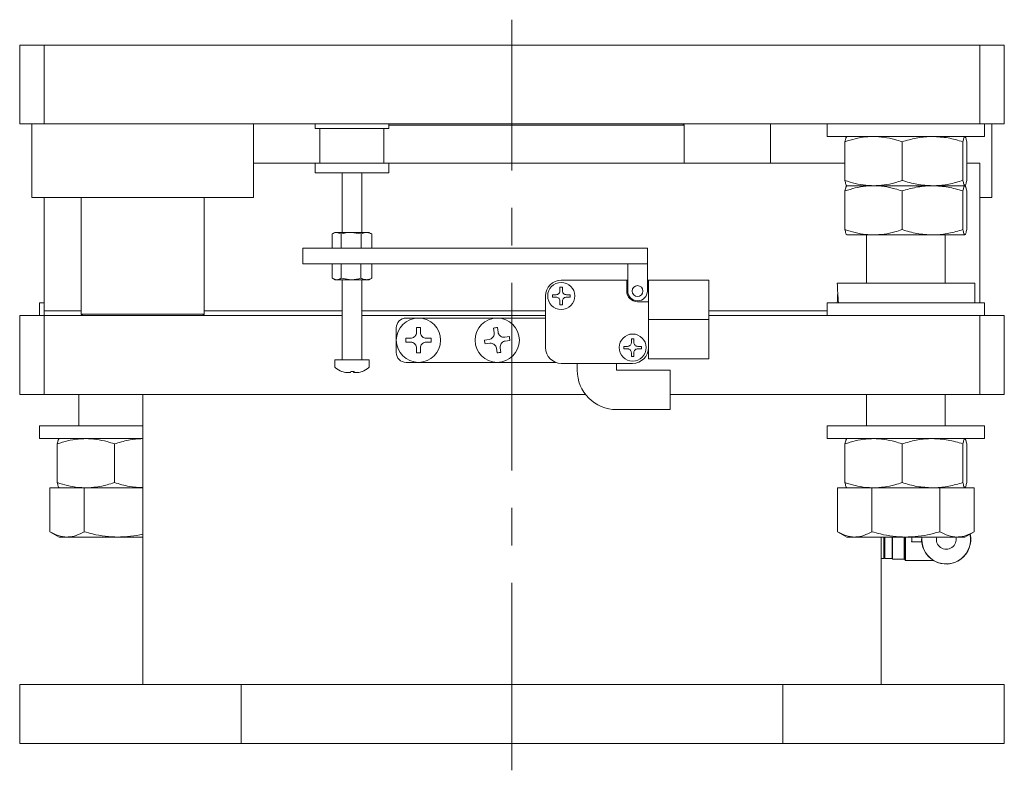
# Model space of a CAD drawing. Units: millimetres. Extents: x 12 to 375, y 23 to 286.
# Drawn here: x 309 to 375, y 129 to 180 of the extents above; entities that cross this region are included whole.
import ezdxf

# ---------------------------------------------------------------- set-up
doc = ezdxf.new("R2010")
doc.units = ezdxf.units.MM
doc.linetypes.add('CENTERX2', pattern=[20.32, 12.7, -2.54, 2.54, -2.54])

msp = doc.modelspace()

# ---------------------------------------------------------------- linework, layer by layer
at = {"color": 7, "linetype": 'CENTERX2', "lineweight": 0}
msp.add_line((341.836, 129.281), (341.836, 180.136), dxfattribs=at)
at = {"color": 7, "linetype": 'Continuous', "lineweight": 15}
for p, q in [((308.503, 173.088), (308.503, 178.421)), ((308.503, 178.421), (310.169, 178.421)), ((310.169, 178.421), (310.169, 173.088)), ((310.169, 178.421), (373.503, 178.421)), ((373.503, 173.088), (373.503, 178.421)), ((373.503, 178.421), (375.169, 178.421)), ((375.169, 178.421), (375.169, 173.088)), ((310.169, 173.088), (308.503, 173.088)), ((309.336, 173.088), (309.336, 168.088)), ((310.169, 173.088), (373.503, 173.088)), ((324.336, 168.088), (324.336, 173.088)), ((328.503, 173.088), (328.503, 172.754)), ((333.503, 172.754), (328.503, 172.754)), ((328.836, 172.754), (328.836, 170.421)), ((333.169, 170.421), (333.169, 172.754)), ((333.503, 172.754), (333.503, 173.088)), ((353.503, 172.988), (333.503, 172.988)), ((353.503, 172.988), (353.403, 173.088)), ((353.503, 170.421), (353.503, 172.988)), ((359.336, 173.088), (359.336, 170.421)), ((363.169, 173.088), (363.169, 172.221)), ((375.169, 173.088), (373.503, 173.088)), ((373.836, 172.221), (373.836, 173.088)), ((374.336, 168.088), (374.336, 173.088)), ((363.169, 172.221), (373.836, 172.221)), ((364.382, 169.245), (364.382, 171.864)), ((368.248, 169.245), (368.248, 171.864)), ((372.369, 169.245), (372.369, 171.864)), ((372.624, 169.245), (372.624, 171.864)), ((324.336, 170.421), (328.503, 170.421)), ((328.503, 170.421), (328.503, 169.754)), ((333.503, 170.421), (328.503, 170.421)), ((333.503, 169.754), (333.503, 170.421)), ((333.503, 170.421), (364.382, 170.421)), ((372.624, 170.421), (373.503, 170.421)), ((373.503, 160.954), (373.503, 170.421)), ((333.503, 169.754), (328.503, 169.754)), ((330.336, 169.754), (330.336, 165.721)), ((331.669, 165.721), (331.669, 169.754)), ((364.934, 168.888), (364.503, 168.888)), ((364.934, 168.888), (366.315, 168.888)), ((366.315, 168.888), (370.309, 168.888)), ((370.309, 168.888), (372.497, 168.888)), ((309.336, 168.088), (316.836, 168.088)), ((310.169, 168.088), (310.169, 160.421)), ((312.669, 168.088), (312.669, 160.188)), ((316.836, 168.088), (324.336, 168.088)), ((321.003, 160.188), (321.003, 168.088)), ((364.382, 165.912), (364.382, 168.53)), ((368.248, 165.912), (368.248, 168.53)), ((372.369, 165.912), (372.369, 168.53)), ((372.624, 165.912), (372.624, 168.53)), ((373.503, 168.088), (374.336, 168.088)), ((329.657, 165.617), (329.657, 164.654)), ((329.836, 165.721), (329.688, 165.636)), ((329.836, 165.721), (329.964, 165.721)), ((330.271, 165.617), (329.964, 165.721)), ((330.944, 165.721), (329.964, 165.721)), ((330.271, 165.617), (330.271, 164.654)), ((331.617, 165.617), (330.944, 165.721)), ((331.982, 165.721), (330.944, 165.721)), ((331.617, 165.617), (331.617, 164.654)), ((332.169, 165.721), (331.982, 165.721)), ((332.317, 165.636), (332.169, 165.721)), ((332.314, 165.629), (332.348, 165.617)), ((332.348, 165.617), (332.348, 164.654)), ((364.934, 165.554), (364.503, 165.554)), ((364.934, 165.554), (366.315, 165.554)), ((365.836, 165.554), (365.836, 162.288)), ((366.315, 165.554), (370.309, 165.554)), ((370.309, 165.554), (372.497, 165.554)), ((371.169, 162.288), (371.169, 165.554)), ((327.669, 164.654), (327.669, 163.588)), ((327.669, 164.654), (328.669, 164.654)), ((328.669, 164.654), (351.003, 164.654)), ((351.003, 164.654), (351.003, 163.588)), ((327.669, 163.588), (328.669, 163.588)), ((328.669, 163.588), (349.669, 163.588)), ((329.658, 162.625), (329.658, 163.588)), ((330.266, 162.625), (330.266, 163.588)), ((331.611, 162.625), (331.611, 163.588)), ((332.348, 162.625), (332.348, 163.588)), ((349.669, 161.754), (349.669, 163.588)), ((351.003, 163.588), (349.669, 163.588)), ((351.003, 161.754), (351.003, 163.588)), ((329.658, 162.625), (329.962, 162.521)), ((329.69, 162.605), (329.836, 162.521)), ((329.836, 162.521), (329.962, 162.521)), ((329.962, 162.521), (330.939, 162.521)), ((330.266, 162.625), (330.939, 162.521)), ((330.336, 162.521), (330.336, 157.088)), ((331.53, 162.521), (330.939, 162.521)), ((331.53, 162.521), (331.979, 162.521)), ((331.669, 157.088), (331.669, 162.521)), ((331.979, 162.521), (332.169, 162.521)), ((332.169, 162.521), (332.315, 162.605)), ((332.348, 162.625), (332.311, 162.613)), ((349.603, 162.488), (345.169, 162.488)), ((349.603, 162.488), (349.603, 161.754)), ((349.669, 162.488), (349.603, 162.488)), ((351.069, 162.488), (351.003, 162.488)), ((355.169, 162.488), (351.069, 162.488)), ((351.069, 161.154), (351.069, 162.488)), ((355.169, 162.488), (355.169, 159.821)), ((363.86, 162.288), (373.169, 162.288)), ((373.169, 160.954), (373.169, 162.288)), ((344.103, 161.421), (344.103, 157.921)), ((309.836, 160.954), (309.836, 160.088)), ((309.836, 160.954), (310.169, 160.954)), ((350.336, 161.021), (351.069, 161.021)), ((351.069, 161.021), (351.069, 161.154)), ((351.069, 157.921), (351.069, 161.021)), ((363.169, 160.954), (363.169, 160.088)), ((363.169, 160.954), (373.836, 160.954)), ((373.836, 160.088), (373.836, 160.954)), ((308.503, 154.754), (308.503, 160.088)), ((308.503, 160.088), (310.169, 160.088)), ((310.169, 160.421), (310.169, 160.088)), ((312.669, 160.421), (310.169, 160.421)), ((310.169, 160.088), (310.169, 154.754)), ((310.169, 160.088), (330.336, 160.088)), ((312.669, 160.188), (312.769, 160.088)), ((312.669, 160.188), (321.003, 160.188)), ((320.903, 160.088), (321.003, 160.188)), ((330.336, 160.421), (321.003, 160.421)), ((344.103, 160.421), (331.669, 160.421)), ((331.669, 160.088), (344.103, 160.088)), ((363.169, 160.421), (355.169, 160.421)), ((355.169, 160.088), (373.503, 160.088)), ((373.503, 154.754), (373.503, 160.088)), ((373.503, 160.088), (375.169, 160.088)), ((375.169, 160.088), (375.169, 154.754)), ((344.103, 159.921), (334.669, 159.921)), ((351.069, 159.821), (355.169, 159.821)), ((355.169, 159.818), (351.069, 159.818)), ((355.169, 159.818), (355.169, 157.151)), ((334.003, 159.254), (334.003, 157.588)), ((335.369, 159.271), (335.369, 158.954)), ((335.636, 158.954), (335.636, 159.271)), ((340.581, 159.243), (340.627, 158.929)), ((340.891, 158.968), (340.845, 159.281)), ((341.658, 158.676), (341.344, 158.63)), ((334.969, 158.554), (334.653, 158.554)), ((334.653, 158.288), (334.969, 158.288)), ((336.353, 158.554), (336.036, 158.554)), ((336.036, 158.288), (336.353, 158.288)), ((340.289, 158.476), (339.976, 158.43)), ((340.014, 158.166), (340.328, 158.212)), ((341.383, 158.366), (341.696, 158.412)), ((335.369, 157.888), (335.369, 157.571)), ((335.636, 157.571), (335.636, 157.888)), ((340.781, 157.874), (340.827, 157.561)), ((341.091, 157.599), (341.045, 157.913)), ((351.069, 157.921), (351.069, 157.151)), ((329.836, 157.088), (329.836, 156.675)), ((329.836, 157.088), (332.169, 157.088)), ((332.169, 156.675), (332.169, 157.088)), ((334.669, 156.921), (344.798, 156.921)), ((345.169, 156.854), (350.003, 156.854)), ((346.253, 156.854), (346.253, 156.388)), ((348.919, 156.388), (348.919, 156.854)), ((351.069, 157.151), (355.169, 157.151)), ((330.558, 156.241), (330.308, 156.309)), ((330.915, 156.309), (330.905, 156.241)), ((331.101, 156.241), (331.101, 156.308)), ((331.138, 156.309), (331.138, 156.24)), ((331.138, 156.241), (331.148, 156.309)), ((331.707, 156.309), (331.457, 156.241)), ((352.553, 156.388), (348.919, 156.388)), ((352.553, 156.388), (352.553, 153.721)), ((310.169, 154.754), (308.503, 154.754)), ((310.169, 154.754), (346.812, 154.754)), ((312.503, 154.754), (312.503, 152.621)), ((316.836, 135.088), (316.836, 154.754)), ((352.553, 154.754), (373.503, 154.754)), ((365.836, 154.754), (365.836, 152.621)), ((371.169, 152.621), (371.169, 154.754)), ((375.169, 154.754), (373.503, 154.754)), ((348.919, 153.721), (352.553, 153.721)), ((309.836, 152.621), (309.836, 151.754)), ((309.836, 152.621), (316.836, 152.621)), ((363.169, 152.621), (363.169, 151.754)), ((363.169, 152.621), (373.836, 152.621)), ((373.836, 151.754), (373.836, 152.621)), ((309.836, 151.754), (316.836, 151.754)), ((311.048, 148.778), (311.048, 151.397)), ((314.915, 148.778), (314.915, 151.397)), ((363.169, 151.754), (373.836, 151.754)), ((364.382, 148.778), (364.382, 151.397)), ((368.248, 148.778), (368.248, 151.397)), ((372.369, 148.778), (372.369, 151.397)), ((372.624, 148.778), (372.624, 151.397)), ((310.551, 145.445), (310.551, 148.421)), ((312.86, 148.421), (310.551, 148.421)), ((312.86, 145.445), (312.86, 148.421)), ((316.836, 148.421), (312.86, 148.421)), ((363.884, 145.445), (363.884, 148.421)), ((366.193, 148.421), (363.884, 148.421)), ((366.193, 145.445), (366.193, 148.421)), ((370.812, 148.421), (366.193, 148.421)), ((370.812, 145.445), (370.812, 148.421)), ((373.122, 148.421), (370.812, 148.421)), ((373.122, 145.445), (373.122, 148.421)), ((310.551, 145.445), (311.169, 145.088)), ((363.884, 145.445), (364.503, 145.088)), ((372.503, 145.088), (373.122, 145.445)), ((311.169, 145.088), (311.705, 145.088)), ((311.705, 145.088), (315.169, 145.088)), ((315.169, 145.088), (316.836, 145.088)), ((364.503, 145.088), (365.039, 145.088)), ((365.039, 145.088), (368.503, 145.088)), ((366.836, 145.088), (366.836, 135.088)), ((367.003, 145.088), (367.003, 143.621)), ((367.069, 145.088), (367.069, 144.921)), ((367.069, 144.921), (367.069, 143.621)), ((367.569, 145.088), (367.569, 143.621)), ((367.589, 143.588), (367.589, 145.088)), ((368.394, 145.088), (368.394, 143.588)), ((368.403, 143.588), (368.403, 145.088)), ((368.486, 145.088), (368.486, 143.504)), ((368.503, 145.088), (371.967, 145.088)), ((368.893, 144.754), (369.578, 144.754)), ((369.586, 144.921), (369.595, 145.088)), ((371.967, 145.088), (372.503, 145.088)), ((366.836, 143.621), (367.003, 143.621)), ((367.003, 143.688), (367.069, 143.621)), ((367.069, 143.621), (367.569, 143.621)), ((367.569, 143.621), (367.589, 143.588)), ((367.589, 143.588), (368.394, 143.588)), ((368.394, 143.588), (368.403, 143.621)), ((368.403, 143.588), (368.486, 143.504)), ((368.486, 143.504), (370.358, 143.504)), ((308.503, 131.088), (308.503, 135.088)), ((308.503, 135.088), (323.503, 135.088)), ((323.503, 135.088), (323.503, 131.088)), ((323.503, 135.088), (360.169, 135.088)), ((360.169, 131.088), (360.169, 135.088)), ((360.169, 135.088), (375.169, 135.088)), ((375.169, 135.088), (375.169, 131.088)), ((323.503, 131.088), (308.503, 131.088)), ((323.503, 131.088), (360.169, 131.088)), ((375.169, 131.088), (360.169, 131.088))]:
    msp.add_line(p, q, dxfattribs=at)
for centre, radius in [((345.169, 161.421), 0.917), ((350.336, 161.754), 0.367), ((335.503, 158.421), 1.5), ((340.836, 158.421), 1.5), ((350.003, 157.921), 0.917)]:
    msp.add_circle(centre, radius, dxfattribs=at)
for centre, radius, start, end in [((345.169, 161.421), 1.067, 90, 180), ((350.336, 161.754), 0.733, 180, 270), ((350.336, 161.754), 0.667, 180, 0), ((334.669, 159.254), 0.667, 90, 180), ((334.669, 157.588), 0.667, 180, 270), ((345.169, 157.921), 1.067, 180, 270), ((350.003, 157.921), 1.067, 270, 0), ((330.003, 156.675), 0.167, 180, 228.91767), ((332.003, 156.675), 0.167, 311.08233, 0), ((330.769, 157.554), 1.333, 228.91767, 249.48418), ((331.236, 157.554), 1.333, 290.54382, 311.08233), ((348.919, 156.388), 2.667, 180, 270), ((367.486, 144.921), 1.417, 353.24367, 6.75633), ((371.236, 144.921), 1.667, 174.26083, 12.93853), ((371.236, 144.921), 1.65, 180, 12.76083), ((371.236, 144.921), 0.667, 165.52249, 14.47751)]:
    msp.add_arc(centre, radius, start, end, dxfattribs=at)
for centre, start_param, end_param in [((368.503, 163.57), 1.670994, 1.77626), ((368.503, 159.672), 1.418179, 1.470599)]:
    msp.add_ellipse(centre, major_axis=(0, 12.822), ratio=0.36397, start_param=start_param, end_param=end_param, dxfattribs=at)
for points, knots in [([(366.315, 172.221), (366.139, 172.215), (365.726, 172.202), (365.077, 172.084), (364.614, 171.937), (364.382, 171.864)], [0, 0, 0, 0, 0.268407, 0.632373, 1, 1, 1, 1]), ([(364.382, 171.864), (364.402, 171.964), (364.444, 172.165), (364.487, 172.202), (364.509, 172.221)], [0, 0, 0, 0, 0.495457, 1, 1, 1, 1]), ([(368.248, 171.864), (368.086, 171.916), (367.691, 172.045), (367.045, 172.188), (366.559, 172.21), (366.315, 172.221)], [0, 0, 0, 0, 0.257243, 0.62638, 1, 1, 1, 1]), ([(370.309, 172.221), (370.26, 172.221), (369.89, 172.217), (369.193, 172.139), (368.565, 171.956), (368.248, 171.864)], [0, 0, 0, 0, 0.070099, 0.530789, 1, 1, 1, 1]), ([(372.369, 171.864), (372.035, 171.964), (371.359, 172.165), (370.661, 172.202), (370.309, 172.221)], [0, 0, 0, 0, 0.495459, 1, 1, 1, 1]), ([(372.497, 172.221), (372.494, 172.221), (372.471, 172.217), (372.428, 172.139), (372.389, 171.956), (372.369, 171.864)], [0, 0, 0, 0, 0.070099, 0.530789, 1, 1, 1, 1]), ([(372.624, 171.864), (372.603, 171.964), (372.562, 172.165), (372.518, 172.202), (372.497, 172.221)], [0, 0, 0, 0, 0.495458, 1, 1, 1, 1]), ([(364.382, 169.245), (364.612, 169.172), (365.075, 169.025), (365.724, 168.907), (366.139, 168.894), (366.315, 168.888)], [0, 0, 0, 0, 0.364253, 0.731593, 1, 1, 1, 1]), ([(364.509, 168.888), (364.506, 168.888), (364.483, 168.891), (364.44, 168.969), (364.401, 169.153), (364.382, 169.245)], [0, 0, 0, 0, 0.070099, 0.53079, 1, 1, 1, 1]), ([(366.315, 168.888), (366.139, 168.882), (365.726, 168.868), (365.077, 168.751), (364.614, 168.604), (364.382, 168.53)], [0, 0, 0, 0, 0.268407, 0.632373, 1, 1, 1, 1]), ([(364.382, 168.53), (364.402, 168.63), (364.444, 168.832), (364.487, 168.869), (364.509, 168.888)], [0, 0, 0, 0, 0.495457, 1, 1, 1, 1]), ([(366.315, 168.888), (366.556, 168.898), (367.042, 168.92), (367.688, 169.063), (368.086, 169.192), (368.248, 169.245)], [0, 0, 0, 0, 0.368869, 0.742757, 1, 1, 1, 1]), ([(368.248, 168.53), (368.086, 168.583), (367.691, 168.711), (367.045, 168.855), (366.559, 168.877), (366.315, 168.888)], [0, 0, 0, 0, 0.257243, 0.62638, 1, 1, 1, 1]), ([(368.248, 169.245), (368.583, 169.145), (369.258, 168.944), (369.957, 168.906), (370.309, 168.888)], [0, 0, 0, 0, 0.495458, 1, 1, 1, 1]), ([(370.309, 168.888), (370.26, 168.887), (369.89, 168.884), (369.193, 168.806), (368.565, 168.623), (368.248, 168.53)], [0, 0, 0, 0, 0.070099, 0.530789, 1, 1, 1, 1]), ([(370.309, 168.888), (370.358, 168.888), (370.728, 168.891), (371.425, 168.969), (372.053, 169.153), (372.369, 169.245)], [0, 0, 0, 0, 0.070098, 0.530789, 1, 1, 1, 1]), ([(372.369, 168.53), (372.035, 168.63), (371.359, 168.832), (370.661, 168.869), (370.309, 168.888)], [0, 0, 0, 0, 0.495459, 1, 1, 1, 1]), ([(372.369, 169.245), (372.39, 169.145), (372.432, 168.944), (372.475, 168.906), (372.497, 168.888)], [0, 0, 0, 0, 0.495458, 1, 1, 1, 1]), ([(372.497, 168.888), (372.494, 168.887), (372.471, 168.884), (372.428, 168.806), (372.389, 168.623), (372.369, 168.53)], [0, 0, 0, 0, 0.070099, 0.530789, 1, 1, 1, 1]), ([(372.497, 168.888), (372.5, 168.888), (372.523, 168.891), (372.566, 168.969), (372.604, 169.153), (372.624, 169.245)], [0, 0, 0, 0, 0.070099, 0.530789, 1, 1, 1, 1]), ([(372.624, 168.53), (372.603, 168.63), (372.562, 168.832), (372.518, 168.869), (372.497, 168.888)], [0, 0, 0, 0, 0.495458, 1, 1, 1, 1]), ([(329.964, 165.721), (329.957, 165.721), (329.853, 165.719), (329.752, 165.666), (329.657, 165.617)], [0, 0, 0, 0, 0.070177, 1, 1, 1, 1]), ([(330.944, 165.721), (330.928, 165.721), (330.701, 165.719), (330.478, 165.666), (330.271, 165.617)], [0, 0, 0, 0, 0.070174, 1, 1, 1, 1]), ([(331.982, 165.721), (331.949, 165.72), (331.825, 165.714), (331.705, 165.658), (331.617, 165.617)], [0, 0, 0, 0, 0.268634, 1, 1, 1, 1]), ([(332.348, 165.617), (332.317, 165.633), (332.198, 165.694), (332.074, 165.709), (331.982, 165.721)], [0, 0, 0, 0, 0.257554, 1, 1, 1, 1]), ([(364.382, 165.912), (364.612, 165.839), (365.075, 165.692), (365.724, 165.574), (366.139, 165.56), (366.315, 165.554)], [0, 0, 0, 0, 0.364253, 0.731593, 1, 1, 1, 1]), ([(364.509, 165.554), (364.506, 165.555), (364.483, 165.558), (364.44, 165.636), (364.401, 165.819), (364.382, 165.912)], [0, 0, 0, 0, 0.0700987, 0.5307897, 1, 1, 1, 1]), ([(366.315, 165.554), (366.556, 165.565), (367.042, 165.587), (367.688, 165.73), (368.086, 165.859), (368.248, 165.912)], [0, 0, 0, 0, 0.368869, 0.742757, 1, 1, 1, 1]), ([(368.248, 165.912), (368.583, 165.812), (369.258, 165.61), (369.957, 165.573), (370.309, 165.554)], [0, 0, 0, 0, 0.495458, 1, 1, 1, 1]), ([(370.309, 165.554), (370.358, 165.555), (370.728, 165.558), (371.425, 165.636), (372.053, 165.819), (372.369, 165.912)], [0, 0, 0, 0, 0.0700981, 0.5307886, 1, 1, 1, 1]), ([(372.369, 165.912), (372.39, 165.812), (372.432, 165.61), (372.475, 165.573), (372.497, 165.554)], [0, 0, 0, 0, 0.495458, 1, 1, 1, 1]), ([(372.497, 165.554), (372.5, 165.555), (372.523, 165.558), (372.566, 165.636), (372.604, 165.819), (372.624, 165.912)], [0, 0, 0, 0, 0.070099, 0.530789, 1, 1, 1, 1]), ([(329.962, 162.521), (329.969, 162.521), (330.072, 162.523), (330.172, 162.576), (330.266, 162.625)], [0, 0, 0, 0, 0.070169, 1, 1, 1, 1]), ([(330.939, 162.521), (330.954, 162.521), (331.182, 162.523), (331.404, 162.576), (331.611, 162.625)], [0, 0, 0, 0, 0.070175, 1, 1, 1, 1]), ([(331.611, 162.625), (331.7, 162.584), (331.821, 162.528), (331.946, 162.523), (331.979, 162.521)], [0, 0, 0, 0, 0.731368, 1, 1, 1, 1]), ([(331.979, 162.521), (332.072, 162.533), (332.197, 162.548), (332.317, 162.61), (332.348, 162.625)], [0, 0, 0, 0, 0.742444, 1, 1, 1, 1]), ([(345.253, 162.021), (345.225, 162.021), (345.169, 162.021), (345.114, 162.021), (345.086, 162.021)], [0, 0, 0, 0, 0.500001, 1, 1, 1, 1]), ([(345.086, 162.021), (345.086, 161.945), (345.086, 161.863), (345.086, 161.777), (345.086, 161.771)], [0, 0, 0, 0, 0.934257, 1, 1, 1, 1]), ([(345.253, 161.771), (345.253, 161.777), (345.253, 161.863), (345.253, 161.945), (345.253, 162.021)], [0, 0, 0, 0, 0.065743, 1, 1, 1, 1]), ([(344.819, 161.504), (344.814, 161.504), (344.728, 161.504), (344.646, 161.504), (344.569, 161.504)], [0, 0, 0, 0, 0.065741, 1, 1, 1, 1]), ([(344.569, 161.504), (344.569, 161.477), (344.569, 161.421), (344.569, 161.366), (344.569, 161.338)], [0, 0, 0, 0, 0.5, 1, 1, 1, 1]), ([(344.569, 161.338), (344.646, 161.338), (344.728, 161.338), (344.814, 161.338), (344.819, 161.338)], [0, 0, 0, 0, 0.934259, 1, 1, 1, 1]), ([(344.819, 161.504), (344.85, 161.507), (344.909, 161.513), (344.989, 161.559), (345.048, 161.625), (345.081, 161.7), (345.085, 161.75), (345.086, 161.771)], [0, 0, 0, 0, 0.2201728, 0.4286038, 0.6381196, 0.8496361, 1, 1, 1, 1]), ([(345.086, 161.071), (345.083, 161.102), (345.077, 161.161), (345.031, 161.241), (344.965, 161.3), (344.89, 161.333), (344.84, 161.336), (344.819, 161.338)], [0, 0, 0, 0, 0.220172, 0.428603, 0.638119, 0.849636, 1, 1, 1, 1]), ([(345.253, 161.771), (345.256, 161.741), (345.262, 161.681), (345.308, 161.602), (345.374, 161.542), (345.449, 161.509), (345.499, 161.506), (345.519, 161.504)], [0, 0, 0, 0, 0.2201723, 0.4286036, 0.6381196, 0.8496356, 1, 1, 1, 1]), ([(345.519, 161.338), (345.489, 161.335), (345.429, 161.329), (345.35, 161.283), (345.29, 161.217), (345.258, 161.142), (345.254, 161.092), (345.253, 161.071)], [0, 0, 0, 0, 0.220172, 0.428603, 0.638119, 0.849636, 1, 1, 1, 1]), ([(345.769, 161.504), (345.693, 161.504), (345.611, 161.504), (345.525, 161.504), (345.519, 161.504)], [0, 0, 0, 0, 0.934257, 1, 1, 1, 1]), ([(345.519, 161.338), (345.525, 161.338), (345.611, 161.338), (345.693, 161.338), (345.769, 161.338)], [0, 0, 0, 0, 0.065743, 1, 1, 1, 1]), ([(345.769, 161.338), (345.769, 161.366), (345.769, 161.421), (345.769, 161.477), (345.769, 161.504)], [0, 0, 0, 0, 0.5, 1, 1, 1, 1]), ([(345.086, 161.071), (345.086, 161.065), (345.086, 160.979), (345.086, 160.897), (345.086, 160.821)], [0, 0, 0, 0, 0.065742, 1, 1, 1, 1]), ([(345.086, 160.821), (345.114, 160.821), (345.169, 160.821), (345.225, 160.821), (345.253, 160.821)], [0, 0, 0, 0, 0.499999, 1, 1, 1, 1]), ([(345.253, 160.821), (345.253, 160.897), (345.253, 160.979), (345.253, 161.065), (345.253, 161.071)], [0, 0, 0, 0, 0.934258, 1, 1, 1, 1]), ([(334.969, 158.554), (335.016, 158.559), (335.106, 158.568), (335.226, 158.638), (335.315, 158.738), (335.363, 158.85), (335.367, 158.924), (335.369, 158.954)], [0, 0, 0, 0, 0.224411, 0.4328273, 0.6427935, 0.8546366, 1, 1, 1, 1]), ([(335.636, 159.271), (335.592, 159.271), (335.503, 159.271), (335.414, 159.271), (335.369, 159.271)], [0, 0, 0, 0, 0.499999, 1, 1, 1, 1]), ([(335.636, 158.954), (335.641, 158.908), (335.65, 158.818), (335.72, 158.698), (335.82, 158.609), (335.932, 158.561), (336.006, 158.556), (336.036, 158.554)], [0, 0, 0, 0, 0.2244107, 0.4328268, 0.6427935, 0.8546361, 1, 1, 1, 1]), ([(340.289, 158.476), (340.335, 158.487), (340.423, 158.509), (340.531, 158.596), (340.604, 158.708), (340.635, 158.825), (340.629, 158.899), (340.627, 158.929)], [0, 0, 0, 0, 0.224411, 0.432826, 0.642793, 0.854636, 1, 1, 1, 1]), ([(340.845, 159.281), (340.801, 159.275), (340.713, 159.262), (340.625, 159.249), (340.581, 159.243)], [0, 0, 0, 0, 0.5, 1, 1, 1, 1]), ([(340.891, 158.968), (340.902, 158.923), (340.924, 158.835), (341.011, 158.727), (341.123, 158.653), (341.241, 158.622), (341.314, 158.628), (341.344, 158.63)], [0, 0, 0, 0, 0.2244106, 0.4328267, 0.6427934, 0.8546364, 1, 1, 1, 1]), ([(341.696, 158.412), (341.69, 158.456), (341.677, 158.544), (341.664, 158.632), (341.658, 158.676)], [0, 0, 0, 0, 0.5, 1, 1, 1, 1]), ([(334.653, 158.554), (334.653, 158.51), (334.653, 158.421), (334.653, 158.332), (334.653, 158.288)], [0, 0, 0, 0, 0.5, 1, 1, 1, 1]), ([(335.369, 157.888), (335.365, 157.934), (335.356, 158.025), (335.285, 158.144), (335.186, 158.233), (335.073, 158.281), (335, 158.286), (334.969, 158.288)], [0, 0, 0, 0, 0.22441, 0.432827, 0.642794, 0.854636, 1, 1, 1, 1]), ([(336.036, 158.288), (335.989, 158.283), (335.899, 158.274), (335.78, 158.204), (335.691, 158.104), (335.643, 157.992), (335.638, 157.918), (335.636, 157.888)], [0, 0, 0, 0, 0.22441, 0.432826, 0.642793, 0.854636, 1, 1, 1, 1]), ([(336.353, 158.288), (336.353, 158.332), (336.353, 158.421), (336.353, 158.51), (336.353, 158.554)], [0, 0, 0, 0, 0.5, 1, 1, 1, 1]), ([(340.781, 157.874), (340.77, 157.92), (340.748, 158.007), (340.661, 158.116), (340.55, 158.189), (340.432, 158.22), (340.358, 158.214), (340.328, 158.212)], [0, 0, 0, 0, 0.224411, 0.432827, 0.642793, 0.854636, 1, 1, 1, 1]), ([(341.383, 158.366), (341.338, 158.355), (341.25, 158.333), (341.142, 158.246), (341.068, 158.135), (341.037, 158.017), (341.043, 157.943), (341.045, 157.913)], [0, 0, 0, 0, 0.2244106, 0.4328268, 0.6427935, 0.8546363, 1, 1, 1, 1]), ([(349.653, 158.004), (349.647, 158.004), (349.561, 158.004), (349.479, 158.004), (349.403, 158.004)], [0, 0, 0, 0, 0.065741, 1, 1, 1, 1]), ([(349.653, 158.004), (349.683, 158.007), (349.743, 158.013), (349.822, 158.059), (349.882, 158.125), (349.915, 158.2), (349.918, 158.25), (349.919, 158.271)], [0, 0, 0, 0, 0.220172, 0.428604, 0.63812, 0.849636, 1, 1, 1, 1]), ([(350.086, 158.521), (350.058, 158.521), (350.003, 158.521), (349.947, 158.521), (349.919, 158.521)], [0, 0, 0, 0, 0.500002, 1, 1, 1, 1]), ([(349.919, 158.521), (349.919, 158.445), (349.919, 158.363), (349.919, 158.277), (349.919, 158.271)], [0, 0, 0, 0, 0.934258, 1, 1, 1, 1]), ([(350.086, 158.271), (350.086, 158.277), (350.086, 158.363), (350.086, 158.445), (350.086, 158.521)], [0, 0, 0, 0, 0.065742, 1, 1, 1, 1]), ([(350.086, 158.271), (350.089, 158.241), (350.095, 158.181), (350.141, 158.102), (350.207, 158.042), (350.282, 158.009), (350.332, 158.006), (350.353, 158.004)], [0, 0, 0, 0, 0.220173, 0.428603, 0.638118, 0.849635, 1, 1, 1, 1]), ([(350.603, 158.004), (350.526, 158.004), (350.445, 158.004), (350.358, 158.004), (350.353, 158.004)], [0, 0, 0, 0, 0.934259, 1, 1, 1, 1]), ([(335.369, 157.571), (335.414, 157.571), (335.503, 157.571), (335.592, 157.571), (335.636, 157.571)], [0, 0, 0, 0, 0.500001, 1, 1, 1, 1]), ([(340.827, 157.561), (340.871, 157.567), (340.959, 157.58), (341.047, 157.593), (341.091, 157.599)], [0, 0, 0, 0, 0.5, 1, 1, 1, 1]), ([(349.403, 157.838), (349.479, 157.838), (349.561, 157.838), (349.647, 157.838), (349.653, 157.838)], [0, 0, 0, 0, 0.934259, 1, 1, 1, 1]), ([(349.919, 157.571), (349.916, 157.602), (349.911, 157.661), (349.865, 157.741), (349.799, 157.8), (349.723, 157.833), (349.674, 157.836), (349.653, 157.838)], [0, 0, 0, 0, 0.220173, 0.428604, 0.63812, 0.849636, 1, 1, 1, 1]), ([(349.919, 157.571), (349.919, 157.565), (349.919, 157.479), (349.919, 157.397), (349.919, 157.321)], [0, 0, 0, 0, 0.0657421, 1, 1, 1, 1]), ([(350.353, 157.838), (350.322, 157.835), (350.263, 157.829), (350.183, 157.783), (350.124, 157.717), (350.091, 157.642), (350.088, 157.592), (350.086, 157.571)], [0, 0, 0, 0, 0.220172, 0.428604, 0.638119, 0.849636, 1, 1, 1, 1]), ([(350.086, 157.321), (350.086, 157.397), (350.086, 157.479), (350.086, 157.565), (350.086, 157.571)], [0, 0, 0, 0, 0.9342579, 1, 1, 1, 1]), ([(350.353, 157.838), (350.358, 157.838), (350.445, 157.838), (350.526, 157.838), (350.603, 157.838)], [0, 0, 0, 0, 0.065741, 1, 1, 1, 1]), ([(349.919, 157.321), (349.947, 157.321), (350.003, 157.321), (350.058, 157.321), (350.086, 157.321)], [0, 0, 0, 0, 0.499998, 1, 1, 1, 1]), ([(330.308, 156.309), (330.307, 156.307), (330.305, 156.304), (330.303, 156.306), (330.302, 156.306)], [0, 0, 0, 0, 0.801859, 1, 1, 1, 1]), ([(330.558, 156.241), (330.598, 156.236), (330.674, 156.225), (330.776, 156.223), (330.853, 156.223), (330.896, 156.228), (330.902, 156.238), (330.905, 156.241)], [0, 0, 0, 0, 0.2276686, 0.4368348, 0.6476778, 0.8600729, 1, 1, 1, 1]), ([(331.148, 156.309), (331.109, 156.307), (331.032, 156.304), (330.954, 156.307), (330.915, 156.309)], [0, 0, 0, 0, 0.5, 1, 1, 1, 1]), ([(331.138, 156.241), (331.14, 156.236), (331.145, 156.225), (331.2, 156.223), (331.281, 156.223), (331.372, 156.228), (331.433, 156.238), (331.457, 156.241)], [0, 0, 0, 0, 0.227669, 0.436836, 0.647679, 0.860077, 1, 1, 1, 1]), ([(312.982, 151.754), (312.806, 151.749), (312.392, 151.735), (311.743, 151.617), (311.281, 151.471), (311.048, 151.397)], [0, 0, 0, 0, 0.268406, 0.632373, 1, 1, 1, 1]), ([(311.048, 151.397), (311.069, 151.497), (311.111, 151.699), (311.154, 151.736), (311.176, 151.754)], [0, 0, 0, 0, 0.495458, 1, 1, 1, 1]), ([(314.915, 151.397), (314.753, 151.45), (314.357, 151.578), (313.712, 151.721), (313.226, 151.743), (312.982, 151.754)], [0, 0, 0, 0, 0.257243, 0.62638, 1, 1, 1, 1]), ([(316.836, 151.753), (316.834, 151.753), (316.51, 151.748), (315.859, 151.672), (315.232, 151.489), (314.915, 151.397)], [0, 0, 0, 0, 0.00362, 0.497245, 1, 1, 1, 1]), ([(366.315, 151.754), (366.139, 151.749), (365.726, 151.735), (365.077, 151.617), (364.614, 151.471), (364.382, 151.397)], [0, 0, 0, 0, 0.268407, 0.632373, 1, 1, 1, 1]), ([(364.382, 151.397), (364.402, 151.497), (364.444, 151.699), (364.487, 151.736), (364.509, 151.754)], [0, 0, 0, 0, 0.495457, 1, 1, 1, 1]), ([(368.248, 151.397), (368.086, 151.45), (367.691, 151.578), (367.045, 151.721), (366.559, 151.743), (366.315, 151.754)], [0, 0, 0, 0, 0.257243, 0.62638, 1, 1, 1, 1]), ([(370.309, 151.754), (370.26, 151.754), (369.89, 151.751), (369.193, 151.673), (368.565, 151.49), (368.248, 151.397)], [0, 0, 0, 0, 0.070099, 0.530789, 1, 1, 1, 1]), ([(372.369, 151.397), (372.035, 151.497), (371.359, 151.699), (370.661, 151.736), (370.309, 151.754)], [0, 0, 0, 0, 0.495459, 1, 1, 1, 1]), ([(372.497, 151.754), (372.494, 151.754), (372.471, 151.751), (372.428, 151.673), (372.389, 151.49), (372.369, 151.397)], [0, 0, 0, 0, 0.070099, 0.530789, 1, 1, 1, 1]), ([(372.624, 151.397), (372.603, 151.497), (372.562, 151.699), (372.518, 151.736), (372.497, 151.754)], [0, 0, 0, 0, 0.495458, 1, 1, 1, 1]), ([(311.048, 148.778), (311.279, 148.705), (311.741, 148.559), (312.39, 148.441), (312.806, 148.427), (312.982, 148.421)], [0, 0, 0, 0, 0.364252, 0.731593, 1, 1, 1, 1]), ([(311.176, 148.421), (311.172, 148.421), (311.15, 148.425), (311.107, 148.503), (311.068, 148.686), (311.048, 148.778)], [0, 0, 0, 0, 0.070099, 0.530789, 1, 1, 1, 1]), ([(312.982, 148.421), (313.223, 148.432), (313.709, 148.453), (314.354, 148.597), (314.753, 148.726), (314.915, 148.778)], [0, 0, 0, 0, 0.3688682, 0.7427572, 1, 1, 1, 1]), ([(314.915, 148.778), (315.25, 148.678), (315.879, 148.488), (316.531, 148.451), (316.836, 148.434)], [0, 0, 0, 0, 0.531013, 1, 1, 1, 1]), ([(364.382, 148.778), (364.612, 148.705), (365.075, 148.559), (365.724, 148.441), (366.139, 148.427), (366.315, 148.421)], [0, 0, 0, 0, 0.364253, 0.731593, 1, 1, 1, 1]), ([(364.509, 148.421), (364.506, 148.421), (364.483, 148.425), (364.44, 148.503), (364.401, 148.686), (364.382, 148.778)], [0, 0, 0, 0, 0.0700987, 0.5307896, 1, 1, 1, 1]), ([(366.315, 148.421), (366.556, 148.432), (367.042, 148.453), (367.688, 148.597), (368.086, 148.726), (368.248, 148.778)], [0, 0, 0, 0, 0.368869, 0.742757, 1, 1, 1, 1]), ([(368.248, 148.778), (368.583, 148.678), (369.258, 148.477), (369.957, 148.44), (370.309, 148.421)], [0, 0, 0, 0, 0.495458, 1, 1, 1, 1]), ([(370.309, 148.421), (370.358, 148.421), (370.728, 148.425), (371.425, 148.503), (372.053, 148.686), (372.369, 148.778)], [0, 0, 0, 0, 0.070098, 0.530789, 1, 1, 1, 1]), ([(372.369, 148.778), (372.39, 148.678), (372.432, 148.477), (372.475, 148.44), (372.497, 148.421)], [0, 0, 0, 0, 0.4954583, 1, 1, 1, 1]), ([(372.497, 148.421), (372.5, 148.421), (372.523, 148.425), (372.566, 148.503), (372.604, 148.686), (372.624, 148.778)], [0, 0, 0, 0, 0.070099, 0.530789, 1, 1, 1, 1]), ([(310.551, 145.445), (310.738, 145.345), (311.117, 145.144), (311.508, 145.106), (311.705, 145.088)], [0, 0, 0, 0, 0.495458, 1, 1, 1, 1]), ([(311.705, 145.088), (311.733, 145.088), (311.94, 145.091), (312.331, 145.169), (312.683, 145.353), (312.86, 145.445)], [0, 0, 0, 0, 0.070099, 0.530789, 1, 1, 1, 1]), ([(312.86, 145.445), (313.054, 145.392), (313.526, 145.264), (314.297, 145.121), (314.877, 145.099), (315.169, 145.088)], [0, 0, 0, 0, 0.257243, 0.62638, 1, 1, 1, 1]), ([(363.884, 145.445), (364.071, 145.345), (364.45, 145.144), (364.841, 145.106), (365.039, 145.088)], [0, 0, 0, 0, 0.495458, 1, 1, 1, 1]), ([(365.039, 145.088), (365.066, 145.088), (365.273, 145.091), (365.664, 145.169), (366.016, 145.353), (366.193, 145.445)], [0, 0, 0, 0, 0.070098, 0.530788, 1, 1, 1, 1]), ([(366.193, 145.445), (366.387, 145.392), (366.86, 145.264), (367.63, 145.121), (368.211, 145.099), (368.503, 145.088)], [0, 0, 0, 0, 0.257244, 0.62638, 1, 1, 1, 1]), ([(368.503, 145.088), (368.712, 145.094), (369.207, 145.107), (369.982, 145.225), (370.534, 145.371), (370.812, 145.445)], [0, 0, 0, 0, 0.2684068, 0.6323732, 1, 1, 1, 1]), ([(370.812, 145.445), (371, 145.345), (371.378, 145.144), (371.769, 145.106), (371.967, 145.088)], [0, 0, 0, 0, 0.495458, 1, 1, 1, 1]), ([(371.967, 145.088), (371.994, 145.088), (372.202, 145.091), (372.592, 145.169), (372.944, 145.353), (373.122, 145.445)], [0, 0, 0, 0, 0.070099, 0.530789, 1, 1, 1, 1]), ([(315.169, 145.088), (315.379, 145.094), (315.873, 145.109), (316.431, 145.184), (316.772, 145.271), (316.836, 145.287)], [0, 0, 0, 0, 0.374024, 0.881211, 1, 1, 1, 1])]:
    msp.add_open_spline(points, degree=3, knots=knots, dxfattribs=at)
for points in [[(339.976, 158.43), (339.982, 158.386), (339.995, 158.298), (340.008, 158.21), (340.014, 158.166)], [(349.403, 158.004), (349.403, 157.977), (349.403, 157.921), (349.403, 157.866), (349.403, 157.838)], [(350.603, 157.838), (350.603, 157.866), (350.603, 157.921), (350.603, 157.977), (350.603, 158.004)], [(331.697, 156.309), (331.699, 156.307), (331.702, 156.304), (331.705, 156.307), (331.707, 156.309)]]:
    msp.add_open_spline(points, degree=3, dxfattribs=at)

doc.saveas('drawing.dxf')
